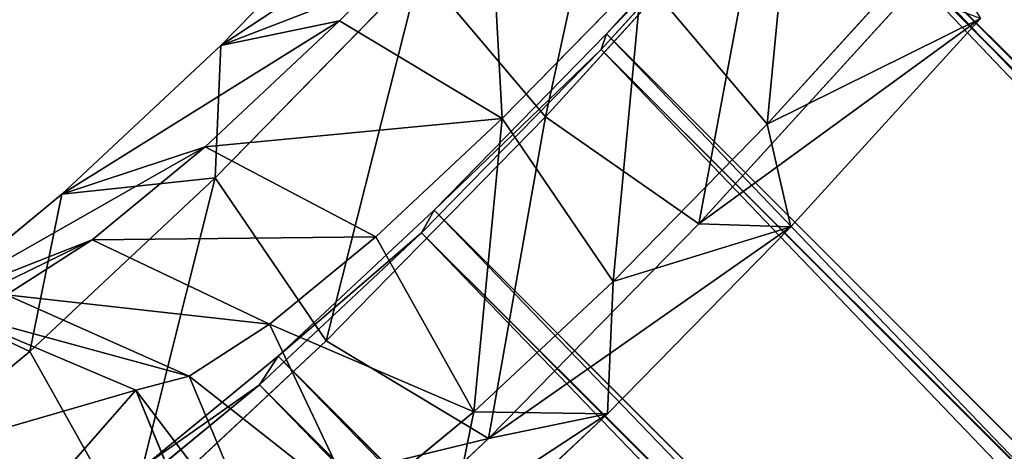
# Model space of a CAD drawing. Units: centimetres. Extents: x -1110 to 809, y -547 to 1005.
# Drawn here: x -519 to -512, y -341 to -339 of the extents above; entities that cross this region are included whole.
import ezdxf

# ---------------------------------------------------------------- set-up
doc = ezdxf.new("R2010")
doc.units = ezdxf.units.CM
doc.header["$LTSCALE"] = 2.54
doc.layers.get('0').update_dxf_attribs({"true_color": 0xff5454})
doc.layers.add('tuba', color=7, linetype='Continuous', true_color=0x664400)
doc.layers.add('VP-EQ', color=7, linetype='Continuous', true_color=0x8a3492)
doc.layers.add('VP-HIC', color=6, linetype='Continuous')

# ---------------------------------------------------------------- blocks, each defined once
blk = doc.blocks.new('3440')
at = {"layer": 'VP-EQ', "color": 7}
for p, q in [((-1718.2229, -960.2953), (-1717.1055, -959.1538)), ((-1713.4752, -960.1585), (-1662.453, -1011.1807)), ((-1719.2329, -961.2404), (-1718.2229, -960.2953)), ((-1720.081, -961.9382), (-1719.2329, -961.2404)), ((-1714.666, -961.4598), (-1663.7472, -1012.3786)), ((-1715.8068, -962.6252), (-1664.9013, -1013.5307))]:
    blk.add_line(p, q, dxfattribs=at)
blk = doc.blocks.new('3440 2D')
at = {"layer": 'VP-HIC', "color": 0}
blk.add_blockref('3440', (1388.3055, 417.1956), dxfattribs=at)
blk = doc.blocks.new('wyj_cie_tuby_2')
at = {"color": 0}
for p, q in [((230.1004, 189.6777, 77.1929), (176.7724, 243.0057, 77.1929)), ((230.1004, 189.6777, 77.1929), (176.7724, 243.0057, 77.1929)), ((230.1004, 189.6777, 77.1929), (176.7724, 243.0057, 77.1929)), ((229.9809, 189.4951, 76.9794), (176.5886, 242.8874, 76.9794)), ((229.9809, 189.4951, 76.9794), (176.5886, 242.8874, 76.9794)), ((229.9809, 189.4951, 76.9794), (176.5886, 242.8874, 76.9794)), ((229.0693, 188.7128, 78.3092), (175.8212, 241.9609, 78.3092)), ((229.0693, 188.7128, 78.3092), (175.8212, 241.9609, 78.3092)), ((229.0693, 188.7128, 78.3092), (175.8212, 241.9609, 78.3092)), ((228.99, 188.5679, 78.0522), (175.6744, 241.8834, 78.0522)), ((228.99, 188.5679, 78.0522), (175.6744, 241.8834, 78.0522)), ((228.99, 188.5679, 78.0522), (175.6744, 241.8834, 78.0522)), ((227.8936, 187.4479, 78.7832), (174.5652, 240.7762, 78.7832)), ((227.8936, 187.4479, 78.7832), (174.5652, 240.7762, 78.7832)), ((227.8936, 187.4479, 78.7832), (174.5652, 240.7762, 78.7832)), ((227.9285, 187.5474, 79.0699), (174.667, 240.8089, 79.0699)), ((227.9285, 187.5474, 79.0699), (174.667, 240.8089, 79.0699)), ((227.9285, 187.5474, 79.0699), (174.667, 240.8089, 79.0699)), ((226.7393, 186.1828, 79.1367), (173.3081, 239.614, 79.1367)), ((226.7393, 186.1828, 79.1367), (173.3081, 239.614, 79.1367)), ((226.7393, 186.1828, 79.1367), (173.3081, 239.614, 79.1367)), ((226.7395, 186.2443, 79.434), (173.3721, 239.6117, 79.434)), ((226.7395, 186.2443, 79.434), (173.3721, 239.6117, 79.434)), ((226.7395, 186.2443, 79.434), (173.3721, 239.6117, 79.434)), ((230.9661, 190.39, 75.7813), (230.1004, 189.6777, 77.1929)), ((230.9661, 190.39, 75.7813), (230.1004, 189.6777, 77.1929)), ((229.9809, 189.4951, 76.9794), (230.8129, 190.1797, 75.6227)), ((229.9809, 189.4951, 76.9794), (230.8129, 190.1797, 75.6227)), ((230.1004, 189.6777, 77.1929), (229.0693, 188.7128, 78.3092)), ((230.1004, 189.6777, 77.1929), (229.0693, 188.7128, 78.3092)), ((229.9809, 189.4951, 76.9794), (230.1004, 189.6777, 77.1929)), ((229.9809, 189.4951, 76.9794), (230.1004, 189.6777, 77.1929)), ((229.9809, 189.4951, 76.9794), (230.1004, 189.6777, 77.1929)), ((228.99, 188.5679, 78.0522), (229.9809, 189.4951, 76.9794)), ((228.99, 188.5679, 78.0522), (229.9809, 189.4951, 76.9794)), ((229.0693, 188.7128, 78.3092), (227.9285, 187.5474, 79.0699)), ((229.0693, 188.7128, 78.3092), (227.9285, 187.5474, 79.0699)), ((229.0693, 188.7128, 78.3092), (228.99, 188.5679, 78.0522)), ((229.0693, 188.7128, 78.3092), (228.99, 188.5679, 78.0522)), ((229.0693, 188.7128, 78.3092), (228.99, 188.5679, 78.0522)), ((227.8936, 187.4479, 78.7832), (228.99, 188.5679, 78.0522)), ((227.8936, 187.4479, 78.7832), (228.99, 188.5679, 78.0522)), ((227.9285, 187.5474, 79.0699), (226.7395, 186.2443, 79.434)), ((227.9285, 187.5474, 79.0699), (226.7395, 186.2443, 79.434)), ((227.9285, 187.5474, 79.0699), (227.8936, 187.4479, 78.7832)), ((227.9285, 187.5474, 79.0699), (227.8936, 187.4479, 78.7832)), ((227.9285, 187.5474, 79.0699), (227.8936, 187.4479, 78.7832)), ((226.7393, 186.1828, 79.1367), (227.8936, 187.4479, 78.7832)), ((226.7393, 186.1828, 79.1367), (227.8936, 187.4479, 78.7832))]:
    blk.add_line(p, q, dxfattribs=at)
mesh = blk.add_polyface(dxfattribs=at)
corners = [(230.1004, 189.6777, 77.1929), (177.4693, 243.8868, 75.7813), (176.7724, 243.0057, 77.1929), (230.9661, 190.39, 75.7813)]
mesh.append_faces([[corners[k] for k in face] for face in [(0, 1, 2), (1, 0, 3)]], dxfattribs={"vtx0": -1, "color": 0})
mesh = blk.add_polyface(dxfattribs=at)
corners = [(177.2584, 243.7342, 75.6227), (229.9809, 189.4951, 76.9794), (176.5886, 242.8874, 76.9794), (230.8129, 190.1797, 75.6227)]
mesh.append_faces([[corners[k] for k in face] for face in [(0, 1, 2), (1, 0, 3)]], dxfattribs={"vtx0": -1, "color": 0})
mesh = blk.add_polyface(dxfattribs=at)
corners = [(229.0693, 188.7128, 78.3092), (176.7724, 243.0057, 77.1929), (175.8212, 241.9609, 78.3092), (230.1004, 189.6777, 77.1929)]
mesh.append_faces([[corners[k] for k in face] for face in [(0, 1, 2), (1, 0, 3)]], dxfattribs={"vtx0": -1, "color": 0})
mesh = blk.add_polyface(dxfattribs=at)
corners = [(176.7724, 243.0057, 77.1929), (229.9809, 189.4951, 76.9794), (176.5886, 242.8874, 76.9794), (230.1004, 189.6777, 77.1929)]
mesh.append_faces([[corners[k] for k in face] for face in [(0, 1, 2), (1, 0, 3)]], dxfattribs={"vtx0": -1, "color": 0})
mesh = blk.add_polyface(dxfattribs=at)
corners = [(176.5886, 242.8874, 76.9794), (228.99, 188.5679, 78.0522), (175.6744, 241.8834, 78.0522), (229.9809, 189.4951, 76.9794)]
mesh.append_faces([[corners[k] for k in face] for face in [(0, 1, 2), (1, 0, 3)]], dxfattribs={"vtx0": -1, "color": 0})
mesh = blk.add_polyface(dxfattribs=at)
corners = [(227.9285, 187.5474, 79.0699), (175.8212, 241.9609, 78.3092), (174.667, 240.8089, 79.0699), (229.0693, 188.7128, 78.3092)]
mesh.append_faces([[corners[k] for k in face] for face in [(0, 1, 2), (1, 0, 3)]], dxfattribs={"vtx0": -1, "color": 0})
mesh = blk.add_polyface(dxfattribs=at)
corners = [(175.6744, 241.8834, 78.0522), (229.0693, 188.7128, 78.3092), (228.99, 188.5679, 78.0522), (175.8212, 241.9609, 78.3092)]
mesh.append_faces([[corners[k] for k in face] for face in [(0, 1, 2), (1, 0, 3)]], dxfattribs={"vtx0": -1, "color": 0})
mesh = blk.add_polyface(dxfattribs=at)
corners = [(175.6744, 241.8834, 78.0522), (227.8936, 187.4479, 78.7832), (174.5652, 240.7762, 78.7832), (228.99, 188.5679, 78.0522)]
mesh.append_faces([[corners[k] for k in face] for face in [(0, 1, 2), (1, 0, 3)]], dxfattribs={"vtx0": -1, "color": 0})
mesh = blk.add_polyface(dxfattribs=at)
corners = [(174.5652, 240.7762, 78.7832), (226.7393, 186.1828, 79.1367), (173.3081, 239.614, 79.1367), (227.8936, 187.4479, 78.7832)]
mesh.append_faces([[corners[k] for k in face] for face in [(0, 1, 2), (1, 0, 3)]], dxfattribs={"vtx0": -1, "color": 0})
mesh = blk.add_polyface(dxfattribs=at)
corners = [(226.7395, 186.2443, 79.434), (174.667, 240.8089, 79.0699), (173.3721, 239.6117, 79.434), (227.9285, 187.5474, 79.0699)]
mesh.append_faces([[corners[k] for k in face] for face in [(0, 1, 2), (1, 0, 3)]], dxfattribs={"vtx0": -1, "color": 0})
mesh = blk.add_polyface(dxfattribs=at)
corners = [(174.5652, 240.7762, 78.7832), (227.9285, 187.5474, 79.0699), (227.8936, 187.4479, 78.7832), (174.667, 240.8089, 79.0699)]
mesh.append_faces([[corners[k] for k in face] for face in [(0, 1, 2), (1, 0, 3)]], dxfattribs={"vtx0": -1, "color": 0})
mesh = blk.add_polyface(dxfattribs=at)
corners = [(226.7393, 186.1828, 79.1367), (70.6434, 139.1513, 77.8394), (173.3081, 239.614, 79.1367)]
mesh.append_faces([[corners[k] for k in face] for face in [(0, 1, 2)]], dxfattribs={"color": 0})
mesh = blk.add_polyface(dxfattribs=at)
corners = [(226.7395, 186.2443, 79.434), (173.3721, 239.6117, 79.434), (70.7622, 138.5939, 78.1677)]
mesh.append_faces([[corners[k] for k in face] for face in [(0, 1, 2)]], dxfattribs={"color": 0})
mesh = blk.add_polyface(dxfattribs=at)
corners = [(173.3721, 239.6117, 79.434), (226.7393, 186.1828, 79.1367), (173.3081, 239.614, 79.1367), (226.7395, 186.2443, 79.434)]
mesh.append_faces([[corners[k] for k in face] for face in [(0, 1, 2), (1, 0, 3)]], dxfattribs={"vtx0": -1, "color": 0})
mesh = blk.add_polyface(dxfattribs=at)
corners = [(230.8129, 190.1797, 75.6227), (230.1004, 189.6777, 77.1929), (229.9809, 189.4951, 76.9794), (230.9661, 190.39, 75.7813)]
mesh.append_faces([[corners[k] for k in face] for face in [(0, 1, 2), (1, 0, 3)]], dxfattribs={"vtx0": -1, "color": 0})
mesh = blk.add_polyface(dxfattribs=at)
corners = [(229.9809, 189.4951, 76.9794), (229.0693, 188.7128, 78.3092), (228.99, 188.5679, 78.0522), (230.1004, 189.6777, 77.1929)]
mesh.append_faces([[corners[k] for k in face] for face in [(0, 1, 2), (1, 0, 3)]], dxfattribs={"vtx0": -1, "color": 0})
mesh = blk.add_polyface(dxfattribs=at)
corners = [(228.99, 188.5679, 78.0522), (227.9285, 187.5474, 79.0699), (227.8936, 187.4479, 78.7832), (229.0693, 188.7128, 78.3092)]
mesh.append_faces([[corners[k] for k in face] for face in [(0, 1, 2), (1, 0, 3)]], dxfattribs={"vtx0": -1, "color": 0})
mesh = blk.add_polyface(dxfattribs=at)
corners = [(227.8936, 187.4479, 78.7832), (226.7395, 186.2443, 79.434), (226.7393, 186.1828, 79.1367), (227.9285, 187.5474, 79.0699)]
mesh.append_faces([[corners[k] for k in face] for face in [(0, 1, 2), (1, 0, 3)]], dxfattribs={"vtx0": -1, "color": 0})
blk = doc.blocks.new('Grupuj_528')
at = {"color": 0}
for p, q in [((207.8462, 154.0967, 29.5519), (206.6387, 152.9668, 30.8591)), ((207.8462, 154.0967, 29.5519), (206.6387, 152.9668, 30.8591)), ((208.3835, 153.862, 23.7401), (208.8817, 152.6602, 23.7354)), ((208.3835, 153.862, 23.7401), (208.8817, 152.6602, 23.7354)), ((205.8831, 152.8107, 29.8075), (206.9353, 153.7953, 28.6684)), ((205.8831, 152.8107, 29.8075), (206.9353, 153.7953, 28.6684)), ((206.9353, 153.7953, 28.6684), (206.7323, 152.7967, 27.8533)), ((206.9353, 153.7953, 28.6684), (206.7323, 152.7967, 27.8533)), ((209.8805, 153.7981, 6.3215), (208.8817, 152.6602, 23.7354)), ((209.8805, 153.7981, 6.3215), (208.8817, 152.6602, 23.7354)), ((208.0376, 153.7704, 25.2394), (208.5416, 152.5701, 25.2096)), ((208.0376, 153.7704, 25.2394), (208.5416, 152.5701, 25.2096)), ((208.9312, 153.5242, 29.9863), (207.6718, 152.3458, 31.3497)), ((208.9312, 153.5242, 29.9863), (207.6718, 152.3458, 31.3497)), ((209.5548, 152.4133, 29.7171), (208.9312, 153.5242, 29.9863)), ((209.5548, 152.4133, 29.7171), (208.9312, 153.5242, 29.9863)), ((207.4756, 153.4082, 26.6412), (206.7323, 152.7967, 27.8533)), ((207.4756, 153.4082, 26.6412), (206.7323, 152.7967, 27.8533)), ((207.4756, 153.4082, 26.6412), (208.0309, 152.241, 26.4836)), ((207.4756, 153.4082, 26.6412), (208.0309, 152.241, 26.4836)), ((210.543, 153.2263, 28.1058), (209.5548, 152.4133, 29.7171)), ((210.543, 153.2263, 28.1058), (209.5548, 152.4133, 29.7171)), ((206.6387, 152.9668, 30.8591), (205.3026, 151.6019, 31.75)), ((206.6387, 152.9668, 30.8591), (205.3026, 151.6019, 31.75)), ((206.6387, 152.9668, 30.8591), (205.8831, 152.8107, 29.8075)), ((206.6387, 152.9668, 30.8591), (205.8831, 152.8107, 29.8075)), ((207.6718, 152.3458, 31.3497), (206.6387, 152.9668, 30.8591)), ((207.6718, 152.3458, 31.3497), (206.6387, 152.9668, 30.8591)), ((204.7189, 151.6213, 30.5838), (205.8831, 152.8107, 29.8075)), ((204.7189, 151.6213, 30.5838), (205.8831, 152.8107, 29.8075)), ((205.8831, 152.8107, 29.8075), (205.8476, 151.9688, 28.811)), ((205.8831, 152.8107, 29.8075), (205.8476, 151.9688, 28.811)), ((206.7323, 152.7967, 27.8533), (205.8476, 151.9688, 28.811)), ((206.7323, 152.7967, 27.8533), (205.8476, 151.9688, 28.811)), ((206.7323, 152.7967, 27.8533), (207.3559, 151.6857, 27.5841)), ((206.7323, 152.7967, 27.8533), (207.3559, 151.6857, 27.5841)), ((208.8817, 152.6602, 23.7354), (208.5416, 152.5701, 25.2096)), ((208.8817, 152.6602, 23.7354), (208.5416, 152.5701, 25.2096)), ((208.8817, 152.6602, 23.7354), (210.0758, 152.1532, 23.8741)), ((208.8817, 152.6602, 23.7354), (210.0758, 152.1532, 23.8741)), ((208.5416, 152.5701, 25.2096), (208.0309, 152.241, 26.4836)), ((208.5416, 152.5701, 25.2096), (208.0309, 152.241, 26.4836)), ((208.5416, 152.5701, 25.2096), (209.7025, 152.0544, 25.4921)), ((208.5416, 152.5701, 25.2096), (209.7025, 152.0544, 25.4921)), ((209.5548, 152.4133, 29.7171), (208.3773, 151.3114, 30.992)), ((209.5548, 152.4133, 29.7171), (208.3773, 151.3114, 30.992)), ((209.3517, 151.4147, 28.902), (209.5548, 152.4133, 29.7171)), ((209.3517, 151.4147, 28.902), (209.5548, 152.4133, 29.7171)), ((207.6718, 152.3458, 31.3497), (206.2783, 150.9221, 32.2789)), ((207.6718, 152.3458, 31.3497), (206.2783, 150.9221, 32.2789)), ((208.3773, 151.3114, 30.992), (207.6718, 152.3458, 31.3497)), ((208.3773, 151.3114, 30.992), (207.6718, 152.3458, 31.3497)), ((208.0309, 152.241, 26.4836), (207.3559, 151.6857, 27.5841)), ((208.0309, 152.241, 26.4836), (207.3559, 151.6857, 27.5841)), ((208.0309, 152.241, 26.4836), (209.1593, 151.7043, 26.8472)), ((208.0309, 152.241, 26.4836), (209.1593, 151.7043, 26.8472)), ((209.1593, 151.7043, 26.8472), (210.1998, 152.1124, 27.5192)), ((209.1593, 151.7043, 26.8472), (210.1998, 152.1124, 27.5192)), ((210.1998, 152.1124, 27.5192), (209.3517, 151.4147, 28.902)), ((210.1998, 152.1124, 27.5192), (209.3517, 151.4147, 28.902)), ((209.7025, 152.0544, 25.4921), (209.1593, 151.7043, 26.8472)), ((209.7025, 152.0544, 25.4921), (209.1593, 151.7043, 26.8472)), ((205.8476, 151.9688, 28.811), (204.869, 150.9691, 29.4636)), ((205.8476, 151.9688, 28.811), (204.869, 150.9691, 29.4636)), ((205.8476, 151.9688, 28.811), (206.5531, 150.9345, 28.4533)), ((205.8476, 151.9688, 28.811), (206.5531, 150.9345, 28.4533)), ((207.3559, 151.6857, 27.5841), (206.5531, 150.9345, 28.4533)), ((207.3559, 151.6857, 27.5841), (206.5531, 150.9345, 28.4533)), ((207.3559, 151.6857, 27.5841), (208.4409, 151.1133, 28.0185)), ((207.3559, 151.6857, 27.5841), (208.4409, 151.1133, 28.0185)), ((209.1593, 151.7043, 26.8472), (208.4409, 151.1133, 28.0185)), ((209.1593, 151.7043, 26.8472), (208.4409, 151.1133, 28.0185)), ((203.5117, 150.2982, 30.9535), (204.7189, 151.6213, 30.5838)), ((203.5117, 150.2982, 30.9535), (204.7189, 151.6213, 30.5838)), ((205.3026, 151.6019, 31.75), (203.9615, 150.132, 32.1607)), ((205.3026, 151.6019, 31.75), (203.9615, 150.132, 32.1607)), ((205.3026, 151.6019, 31.75), (204.7189, 151.6213, 30.5838)), ((204.7189, 151.6213, 30.5838), (204.869, 150.9691, 29.4636)), ((205.3026, 151.6019, 31.75), (204.7189, 151.6213, 30.5838)), ((204.7189, 151.6213, 30.5838), (204.869, 150.9691, 29.4636)), ((206.2783, 150.9221, 32.2789), (205.3026, 151.6019, 31.75)), ((206.2783, 150.9221, 32.2789), (205.3026, 151.6019, 31.75)), ((209.3517, 151.4147, 28.902), (208.3418, 150.4696, 29.9954)), ((209.3517, 151.4147, 28.902), (208.3418, 150.4696, 29.9954)), ((208.4409, 151.1133, 28.0185), (209.3517, 151.4147, 28.902)), ((208.4409, 151.1133, 28.0185), (209.3517, 151.4147, 28.902)), ((208.3773, 151.3114, 30.992), (207.0743, 149.9803, 31.8608)), ((208.3773, 151.3114, 30.992), (207.0743, 149.9803, 31.8608)), ((208.3418, 150.4696, 29.9954), (208.3773, 151.3114, 30.992)), ((208.3418, 150.4696, 29.9954), (208.3773, 151.3114, 30.992)), ((208.4409, 151.1133, 28.0185), (207.5862, 150.3134, 28.9439)), ((208.4409, 151.1133, 28.0185), (207.5862, 150.3134, 28.9439)), ((204.869, 150.9691, 29.4636), (203.8064, 149.8044, 29.789)), ((204.869, 150.9691, 29.4636), (203.8064, 149.8044, 29.789)), ((204.869, 150.9691, 29.4636), (205.665, 150.0272, 29.0454)), ((204.869, 150.9691, 29.4636), (205.665, 150.0272, 29.0454)), ((206.2783, 150.9221, 32.2789), (204.8923, 149.4032, 32.7034)), ((206.2783, 150.9221, 32.2789), (204.8923, 149.4032, 32.7034)), ((206.5531, 150.9345, 28.4533), (205.665, 150.0272, 29.0454)), ((206.5531, 150.9345, 28.4533), (205.665, 150.0272, 29.0454)), ((207.0743, 149.9803, 31.8608), (206.2783, 150.9221, 32.2789)), ((207.0743, 149.9803, 31.8608), (206.2783, 150.9221, 32.2789)), ((206.5531, 150.9345, 28.4533), (207.5862, 150.3134, 28.9439)), ((206.5531, 150.9345, 28.4533), (207.5862, 150.3134, 28.9439)), ((208.3418, 150.4696, 29.9954), (207.2244, 149.3281, 30.7405)), ((208.3418, 150.4696, 29.9954), (207.2244, 149.3281, 30.7405)), ((207.5862, 150.3134, 28.9439), (208.3418, 150.4696, 29.9954)), ((207.5862, 150.3134, 28.9439), (208.3418, 150.4696, 29.9954)), ((207.5862, 150.3134, 28.9439), (206.6406, 149.3475, 29.5744)), ((207.5862, 150.3134, 28.9439), (206.6406, 149.3475, 29.5744))]:
    blk.add_line(p, q, dxfattribs=at)
mesh = blk.add_polyface(dxfattribs=at)
corners = [(208.3835, 153.862, 23.7401), (209.8805, 153.7981, 6.3215), (208.8817, 152.6602, 23.7354), (209.3797, 154.9969, 6.3711)]
mesh.append_faces([[corners[k] for k in face] for face in [(0, 1, 2), (1, 0, 3)]], dxfattribs={"vtx0": -1, "color": 0})
mesh = blk.add_polyface(dxfattribs=at)
corners = [(206.9353, 153.7953, 28.6684), (207.4756, 153.4082, 26.6412), (206.7323, 152.7967, 27.8533), (207.8188, 154.5221, 27.2279)]
mesh.append_faces([[corners[k] for k in face] for face in [(0, 1, 2), (1, 0, 3)]], dxfattribs={"vtx0": -1, "color": 0})
mesh = blk.add_polyface(dxfattribs=at)
corners = [(210.543, 153.2263, 28.1058), (208.9312, 153.5242, 29.9863), (209.5548, 152.4133, 29.7171), (209.9878, 154.3935, 28.2635)]
mesh.append_faces([[corners[k] for k in face] for face in [(0, 1, 2), (1, 0, 3)]], dxfattribs={"vtx0": -1, "color": 0})
mesh = blk.add_polyface(dxfattribs=at)
corners = [(205.8831, 152.8107, 29.8075), (207.8462, 154.0967, 29.5519), (206.9353, 153.7953, 28.6684), (206.6387, 152.9668, 30.8591)]
mesh.append_faces([[corners[k] for k in face] for face in [(0, 1, 2), (1, 0, 3)]], dxfattribs={"vtx0": -1, "color": 0})
mesh = blk.add_polyface(dxfattribs=at)
corners = [(206.6387, 152.9668, 30.8591), (208.9312, 153.5242, 29.9863), (207.8462, 154.0967, 29.5519), (207.6718, 152.3458, 31.3497)]
mesh.append_faces([[corners[k] for k in face] for face in [(0, 1, 2), (1, 0, 3)]], dxfattribs={"vtx0": -1, "color": 0})
mesh = blk.add_polyface(dxfattribs=at)
corners = [(208.0376, 153.7704, 25.2394), (208.8817, 152.6602, 23.7354), (208.5416, 152.5701, 25.2096), (208.3835, 153.862, 23.7401)]
mesh.append_faces([[corners[k] for k in face] for face in [(0, 1, 2), (1, 0, 3)]], dxfattribs={"vtx0": -1, "color": 0})
mesh = blk.add_polyface(dxfattribs=at)
corners = [(205.8831, 152.8107, 29.8075), (206.7323, 152.7967, 27.8533), (205.8476, 151.9688, 28.811), (206.9353, 153.7953, 28.6684)]
mesh.append_faces([[corners[k] for k in face] for face in [(0, 1, 2), (1, 0, 3)]], dxfattribs={"vtx0": -1, "color": 0})
mesh = blk.add_polyface(dxfattribs=at)
corners = [(211.0805, 153.2978, 6.3577), (208.8817, 152.6602, 23.7354), (209.8805, 153.7981, 6.3215), (210.0758, 152.1532, 23.8741)]
mesh.append_faces([[corners[k] for k in face] for face in [(0, 1, 2), (1, 0, 3)]], dxfattribs={"vtx0": -1, "color": 0})
mesh = blk.add_polyface(dxfattribs=at)
corners = [(207.4756, 153.4082, 26.6412), (208.5416, 152.5701, 25.2096), (208.0309, 152.241, 26.4836), (208.0376, 153.7704, 25.2394)]
mesh.append_faces([[corners[k] for k in face] for face in [(0, 1, 2), (1, 0, 3)]], dxfattribs={"vtx0": -1, "color": 0})
mesh = blk.add_polyface(dxfattribs=at)
corners = [(208.3773, 151.3114, 30.992), (208.9312, 153.5242, 29.9863), (207.6718, 152.3458, 31.3497), (209.5548, 152.4133, 29.7171)]
mesh.append_faces([[corners[k] for k in face] for face in [(0, 1, 2), (1, 0, 3)]], dxfattribs={"vtx0": -1, "color": 0})
mesh = blk.add_polyface(dxfattribs=at)
corners = [(206.7323, 152.7967, 27.8533), (208.0309, 152.241, 26.4836), (207.3559, 151.6857, 27.5841), (207.4756, 153.4082, 26.6412)]
mesh.append_faces([[corners[k] for k in face] for face in [(0, 1, 2), (1, 0, 3)]], dxfattribs={"vtx0": -1, "color": 0})
mesh = blk.add_polyface(dxfattribs=at)
corners = [(210.1998, 152.1124, 27.5192), (209.5548, 152.4133, 29.7171), (209.3517, 151.4147, 28.902), (210.543, 153.2263, 28.1058)]
mesh.append_faces([[corners[k] for k in face] for face in [(0, 1, 2), (1, 0, 3)]], dxfattribs={"vtx0": -1, "color": 0})
mesh = blk.add_polyface(dxfattribs=at)
corners = [(204.7189, 151.6213, 30.5838), (206.6387, 152.9668, 30.8591), (205.8831, 152.8107, 29.8075), (205.3026, 151.6019, 31.75)]
mesh.append_faces([[corners[k] for k in face] for face in [(0, 1, 2), (1, 0, 3)]], dxfattribs={"vtx0": -1, "color": 0})
mesh = blk.add_polyface(dxfattribs=at)
corners = [(206.2783, 150.9221, 32.2789), (206.6387, 152.9668, 30.8591), (205.3026, 151.6019, 31.75), (207.6718, 152.3458, 31.3497)]
mesh.append_faces([[corners[k] for k in face] for face in [(0, 1, 2), (1, 0, 3)]], dxfattribs={"vtx0": -1, "color": 0})
mesh = blk.add_polyface(dxfattribs=at)
corners = [(204.7189, 151.6213, 30.5838), (205.8476, 151.9688, 28.811), (204.869, 150.9691, 29.4636), (205.8831, 152.8107, 29.8075)]
mesh.append_faces([[corners[k] for k in face] for face in [(0, 1, 2), (1, 0, 3)]], dxfattribs={"vtx0": -1, "color": 0})
mesh = blk.add_polyface(dxfattribs=at)
corners = [(206.7323, 152.7967, 27.8533), (206.5531, 150.9345, 28.4533), (205.8476, 151.9688, 28.811), (207.3559, 151.6857, 27.5841)]
mesh.append_faces([[corners[k] for k in face] for face in [(0, 1, 2), (1, 0, 3)]], dxfattribs={"vtx0": -1, "color": 0})
mesh = blk.add_polyface(dxfattribs=at)
corners = [(210.0758, 152.1532, 23.8741), (208.5416, 152.5701, 25.2096), (208.8817, 152.6602, 23.7354), (209.7025, 152.0544, 25.4921)]
mesh.append_faces([[corners[k] for k in face] for face in [(0, 1, 2), (1, 0, 3)]], dxfattribs={"vtx0": -1, "color": 0})
mesh = blk.add_polyface(dxfattribs=at)
corners = [(209.7025, 152.0544, 25.4921), (208.0309, 152.241, 26.4836), (208.5416, 152.5701, 25.2096), (209.1593, 151.7043, 26.8472)]
mesh.append_faces([[corners[k] for k in face] for face in [(0, 1, 2), (1, 0, 3)]], dxfattribs={"vtx0": -1, "color": 0})
mesh = blk.add_polyface(dxfattribs=at)
corners = [(210.8404, 152.5252, 25.9213), (209.1593, 151.7043, 26.8472), (209.7025, 152.0544, 25.4921), (210.1998, 152.1124, 27.5192)]
mesh.append_faces([[corners[k] for k in face] for face in [(0, 1, 2), (1, 0, 3)]], dxfattribs={"vtx0": -1, "color": 0})
mesh = blk.add_polyface(dxfattribs=at)
corners = [(209.3517, 151.4147, 28.902), (208.3773, 151.3114, 30.992), (208.3418, 150.4696, 29.9954), (209.5548, 152.4133, 29.7171)]
mesh.append_faces([[corners[k] for k in face] for face in [(0, 1, 2), (1, 0, 3)]], dxfattribs={"vtx0": -1, "color": 0})
mesh = blk.add_polyface(dxfattribs=at)
corners = [(207.0743, 149.9803, 31.8608), (207.6718, 152.3458, 31.3497), (206.2783, 150.9221, 32.2789), (208.3773, 151.3114, 30.992)]
mesh.append_faces([[corners[k] for k in face] for face in [(0, 1, 2), (1, 0, 3)]], dxfattribs={"vtx0": -1, "color": 0})
mesh = blk.add_polyface(dxfattribs=at)
corners = [(209.1593, 151.7043, 26.8472), (207.3559, 151.6857, 27.5841), (208.0309, 152.241, 26.4836), (208.4409, 151.1133, 28.0185)]
mesh.append_faces([[corners[k] for k in face] for face in [(0, 1, 2), (1, 0, 3)]], dxfattribs={"vtx0": -1, "color": 0})
mesh = blk.add_polyface(dxfattribs=at)
corners = [(210.1998, 152.1124, 27.5192), (208.4409, 151.1133, 28.0185), (209.1593, 151.7043, 26.8472), (209.3517, 151.4147, 28.902)]
mesh.append_faces([[corners[k] for k in face] for face in [(0, 1, 2), (1, 0, 3)]], dxfattribs={"vtx0": -1, "color": 0})
mesh = blk.add_polyface(dxfattribs=at)
corners = [(205.8476, 151.9688, 28.811), (205.665, 150.0272, 29.0454), (204.869, 150.9691, 29.4636), (206.5531, 150.9345, 28.4533)]
mesh.append_faces([[corners[k] for k in face] for face in [(0, 1, 2), (1, 0, 3)]], dxfattribs={"vtx0": -1, "color": 0})
mesh = blk.add_polyface(dxfattribs=at)
corners = [(208.4409, 151.1133, 28.0185), (206.5531, 150.9345, 28.4533), (207.3559, 151.6857, 27.5841), (207.5862, 150.3134, 28.9439)]
mesh.append_faces([[corners[k] for k in face] for face in [(0, 1, 2), (1, 0, 3)]], dxfattribs={"vtx0": -1, "color": 0})
mesh = blk.add_polyface(dxfattribs=at)
corners = [(203.5117, 150.2982, 30.9535), (205.3026, 151.6019, 31.75), (204.7189, 151.6213, 30.5838), (203.9615, 150.132, 32.1607)]
mesh.append_faces([[corners[k] for k in face] for face in [(0, 1, 2), (1, 0, 3)]], dxfattribs={"vtx0": -1, "color": 0})
mesh = blk.add_polyface(dxfattribs=at)
corners = [(203.5117, 150.2982, 30.9535), (204.869, 150.9691, 29.4636), (203.8064, 149.8044, 29.789), (204.7189, 151.6213, 30.5838)]
mesh.append_faces([[corners[k] for k in face] for face in [(0, 1, 2), (1, 0, 3)]], dxfattribs={"vtx0": -1, "color": 0})
mesh = blk.add_polyface(dxfattribs=at)
corners = [(204.8923, 149.4032, 32.7034), (205.3026, 151.6019, 31.75), (203.9615, 150.132, 32.1607), (206.2783, 150.9221, 32.2789)]
mesh.append_faces([[corners[k] for k in face] for face in [(0, 1, 2), (1, 0, 3)]], dxfattribs={"vtx0": -1, "color": 0})
mesh = blk.add_polyface(dxfattribs=at)
corners = [(209.3517, 151.4147, 28.902), (207.5862, 150.3134, 28.9439), (208.4409, 151.1133, 28.0185), (208.3418, 150.4696, 29.9954)]
mesh.append_faces([[corners[k] for k in face] for face in [(0, 1, 2), (1, 0, 3)]], dxfattribs={"vtx0": -1, "color": 0})
mesh = blk.add_polyface(dxfattribs=at)
corners = [(208.3418, 150.4696, 29.9954), (207.0743, 149.9803, 31.8608), (207.2244, 149.3281, 30.7405), (208.3773, 151.3114, 30.992)]
mesh.append_faces([[corners[k] for k in face] for face in [(0, 1, 2), (1, 0, 3)]], dxfattribs={"vtx0": -1, "color": 0})
mesh = blk.add_polyface(dxfattribs=at)
corners = [(204.869, 150.9691, 29.4636), (204.6729, 148.9399, 29.3492), (203.8064, 149.8044, 29.789), (205.665, 150.0272, 29.0454)]
mesh.append_faces([[corners[k] for k in face] for face in [(0, 1, 2), (1, 0, 3)]], dxfattribs={"vtx0": -1, "color": 0})
mesh = blk.add_polyface(dxfattribs=at)
corners = [(205.7589, 148.5387, 32.2636), (206.2783, 150.9221, 32.2789), (204.8923, 149.4032, 32.7034), (207.0743, 149.9803, 31.8608)]
mesh.append_faces([[corners[k] for k in face] for face in [(0, 1, 2), (1, 0, 3)]], dxfattribs={"vtx0": -1, "color": 0})
mesh = blk.add_polyface(dxfattribs=at)
corners = [(206.5531, 150.9345, 28.4533), (206.6406, 149.3475, 29.5744), (205.665, 150.0272, 29.0454), (207.5862, 150.3134, 28.9439)]
mesh.append_faces([[corners[k] for k in face] for face in [(0, 1, 2), (1, 0, 3)]], dxfattribs={"vtx0": -1, "color": 0})
mesh = blk.add_polyface(dxfattribs=at)
corners = [(208.3418, 150.4696, 29.9954), (206.6406, 149.3475, 29.5744), (207.5862, 150.3134, 28.9439), (207.2244, 149.3281, 30.7405)]
mesh.append_faces([[corners[k] for k in face] for face in [(0, 1, 2), (1, 0, 3)]], dxfattribs={"vtx0": -1, "color": 0})
blk = doc.blocks.new('Grupuj_531')
at = {"color": 0}
for name, p in [('Grupuj_528', (8.8402, 8.8348, 0.2499)), ('wyj_cie_tuby_2', (-13.1643, -28.2176, -48.1421))]:
    blk.add_blockref(name, p, dxfattribs=at)
blk = doc.blocks.new('Grupuj_23')
at = {"layer": 'tuba', "color": 253, "true_color": 0xa7a7a7}
blk.add_blockref('Grupuj_531', (329.3622, 331.4502, 91.6848), dxfattribs=at)

msp = doc.modelspace()

# ---------------------------------------------------------------- block references
at = {"color": 0, "rotation": 180.0000000000489}
msp.add_blockref('Grupuj_23', (29.271, 151.8861, -98.1764), dxfattribs=at)
at = {"layer": 'VP-EQ', "color": 0}
msp.add_blockref('3440 2D', (-187.3557, 204.2311), dxfattribs=at)

doc.saveas('drawing.dxf')
